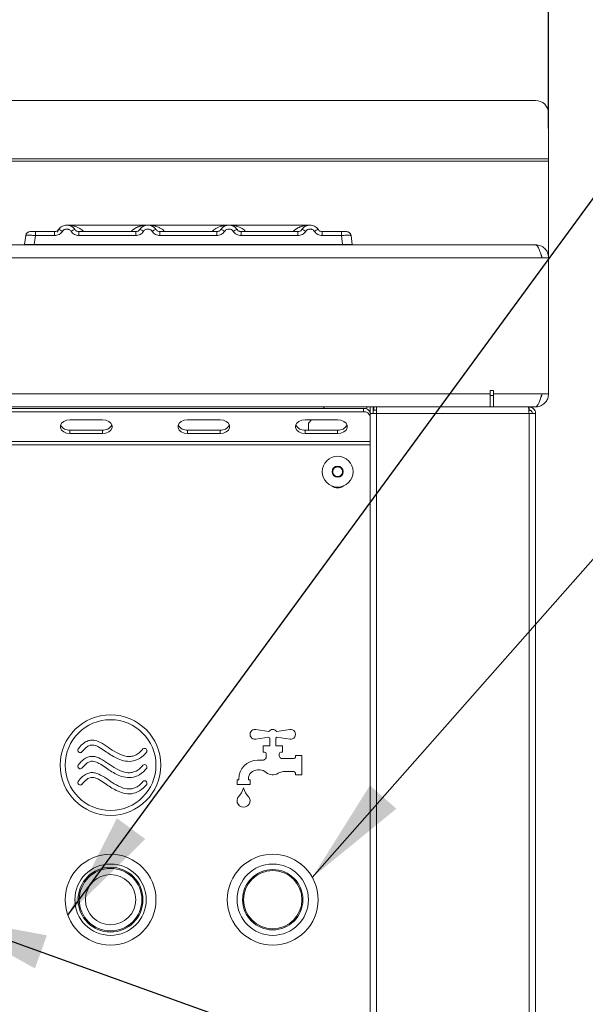
# Model space of a CAD drawing. Units: millimetres. Extents: x 5 to 415, y 5 to 292.
# Drawn here: x 105 to 123, y 223 to 254 of the extents above; entities that cross this region are included whole.
import ezdxf

# ---------------------------------------------------------------- set-up
doc = ezdxf.new("R2010")
doc.units = ezdxf.units.MM
doc.layers.add('BEMAßUNG', color=96, linetype='Continuous')
doc.styles.add('SLDTEXTSTYLE0', font='TXT', dxfattribs={"width": 0.75})
doc.dimstyles.new('SLDDIMSTYLE1', dxfattribs={"dimtxt": 3.5, "dimasz": 3.302, "dimexe": 0, "dimexo": 0.0625, "dimgap": 0.875, "dimtad": 1, "dimlfac": 10, "dimrnd": 1e-09, "dimzin": 12, "dimdsep": 46, "dimtxsty": 'SLDTEXTSTYLE0', "dimsah": 1, "dimcen": 0.09, "dimadec": 0, "dimazin": 3, "dimtfac": 1, "dimtofl": 0, "dimtmove": 0, "dimatfit": 3, "dimfxl": 0, "dimfrac": 2, "dimtolj": 1, "dimtzin": 12, "dimarcsym": 0})
doc.dimstyles.new('SLDDIMSTYLE2', dxfattribs={"dimtxt": 0.18, "dimasz": 3.302, "dimexe": 0, "dimexo": 0.0625, "dimgap": 0, "dimtad": 0, "dimtih": 1, "dimtoh": 1, "dimdec": 0, "dimrnd": 1e-09, "dimzin": 0, "dimdsep": 46, "dimtxsty": 'Standard', "dimsah": 1, "dimcen": 0.09, "dimadec": 0, "dimazin": 0, "dimtfac": 3.302, "dimtdec": 0, "dimtofl": 0, "dimtmove": 0, "dimatfit": 3, "dimfxl": 0, "dimfrac": 2, "dimtolj": 1, "dimtzin": 0, "dimarcsym": 0})

# ---------------------------------------------------------------- blocks, each defined once
blk = doc.blocks.new('_D_5')
at = {"layer": 'BEMAßUNG'}
for p, q in [((78.754, 250.341), (78.754, 261.077)), ((121.754, 250.341), (121.754, 261.077)), ((78.754, 260.077), (121.754, 260.077))]:
    blk.add_line(p, q, dxfattribs=at)
for points in [[(78.754, 260.077), (82.056, 259.569), (82.056, 260.585)], [(121.754, 260.077), (118.452, 260.585), (118.452, 259.569)]]:
    blk.add_solid(points, dxfattribs=at)
at = {"layer": 'BEMAßUNG', "insert": (96.086, 264.589), "char_height": 3.5, "attachment_point": 1, "style": 'SLDTEXTSTYLE0'}
blk.add_mtext('430', dxfattribs=at)

msp = doc.modelspace()

# ---------------------------------------------------------------- linework, layer by layer
at = {"color": 7, "linetype": 'Continuous', "lineweight": 15}
for p, q in [((121.3543, 251.2083), (79.1543, 251.2083)), ((121.7543, 250.8144), (121.7543, 249.4106)), ((121.7543, 249.4106), (78.7543, 249.4106)), ((121.7543, 249.3411), (78.7543, 249.3411)), ((121.7543, 249.4106), (121.7543, 249.3411)), ((121.7543, 249.3411), (121.7543, 246.3586)), ((106.6163, 247.1464), (106.6474, 247.2179)), ((106.6552, 247.2303), (106.6372, 247.2081)), ((109.4049, 247.3636), (106.9045, 247.3636)), ((111.9038, 247.3636), (109.4056, 247.3636)), ((114.4049, 247.3636), (111.9044, 247.3636)), ((105.6034, 246.7636), (105.6427, 247.0431)), ((105.8109, 247.1636), (105.9398, 247.1636)), ((105.9398, 247.0431), (105.9005, 246.7636)), ((105.9398, 247.1636), (105.9398, 247.0431)), ((105.9398, 247.1636), (106.5305, 247.1636)), ((106.5305, 247.0431), (105.9398, 247.0431)), ((106.5305, 247.1636), (106.5305, 247.0431)), ((107.2788, 247.0431), (107.2788, 247.1636)), ((107.2788, 247.1636), (109.0305, 247.1636)), ((109.0305, 247.0431), (107.2788, 247.0431)), ((109.0305, 247.0431), (109.0305, 247.1636)), ((109.7788, 247.0431), (109.7788, 247.1636)), ((111.5305, 247.1636), (109.7788, 247.1636)), ((111.5305, 247.0431), (109.7788, 247.0431)), ((111.5305, 247.0431), (111.5305, 247.1636)), ((112.2788, 247.0431), (112.2788, 247.1636)), ((114.0305, 247.1636), (112.2788, 247.1636)), ((114.0305, 247.0431), (112.2788, 247.0431)), ((114.0305, 247.0431), (114.0305, 247.1636)), ((114.7788, 247.0431), (114.7788, 247.1636)), ((115.3696, 247.1636), (114.7788, 247.1636)), ((115.3696, 247.0431), (114.7788, 247.0431)), ((115.3696, 247.0431), (115.3696, 247.1636)), ((115.4088, 246.7636), (115.3696, 247.0431)), ((115.6289, 247.1204), (115.6166, 247.13)), ((115.6666, 247.0431), (115.6547, 247.046)), ((115.7059, 246.7636), (115.6666, 247.0431)), ((79.1553, 246.7586), (121.3534, 246.7586)), ((105.9005, 246.7636), (115.4088, 246.7636)), ((111.9957, 246.7636), (111.9955, 246.7633)), ((115.7059, 246.7636), (115.7059, 246.7636)), ((121.3543, 246.7586), (121.3534, 246.7586)), ((78.9543, 246.3586), (121.5543, 246.3586)), ((121.7543, 246.3586), (121.5543, 246.3586)), ((121.7543, 242.159), (121.7543, 246.3586)), ((80.5543, 242.159), (119.9543, 242.159)), ((120.0543, 242.259), (119.9543, 242.259)), ((119.9543, 242.259), (119.9543, 242.159)), ((119.9543, 242.159), (119.9543, 241.759)), ((120.0543, 242.159), (120.0543, 242.259)), ((120.0543, 242.159), (121.5543, 242.159)), ((120.0543, 241.759), (120.0543, 242.159)), ((121.7543, 242.159), (121.5543, 242.159)), ((121.5543, 242.1586), (121.5543, 242.159)), ((121.5543, 242.1586), (121.7543, 242.1586)), ((121.7543, 242.1586), (121.7543, 242.159)), ((120.0543, 241.7586), (80.4543, 241.7586)), ((80.5543, 241.759), (119.9543, 241.759)), ((114.8071, 241.7114), (114.8543, 241.7586)), ((116.2543, 241.5586), (116.2543, 241.7586)), ((116.3543, 241.7586), (116.3543, 241.5586)), ((116.3743, 241.6586), (116.3743, 241.7586)), ((116.4543, 241.5586), (116.4543, 241.7586)), ((121.3543, 241.759), (120.0543, 241.759)), ((120.0543, 241.7586), (120.0543, 241.759)), ((120.0543, 241.7586), (121.3543, 241.7586)), ((121.1543, 241.7586), (121.1543, 241.6586)), ((121.3543, 241.759), (121.3543, 241.7586)), ((84.4543, 241.7114), (116.0543, 241.7114)), ((84.4543, 241.6053), (116.0543, 241.6053)), ((116.0543, 241.6053), (116.0543, 241.7114)), ((116.2543, 215.9586), (116.2543, 241.5586)), ((116.2543, 241.5586), (116.4543, 241.5586)), ((116.3743, 241.6586), (116.3543, 241.6586)), ((116.4543, 241.6586), (116.3743, 241.6586)), ((116.4543, 241.5586), (121.1543, 241.5586)), ((116.4543, 215.9586), (116.4543, 241.5586)), ((121.1543, 215.9586), (121.1543, 241.5586)), ((121.1543, 241.5586), (121.3543, 241.5586)), ((121.3543, 215.9586), (121.3543, 241.5586)), ((108.0043, 241.3578), (107.0043, 241.3578)), ((111.6293, 241.3578), (110.6293, 241.3578)), ((115.2543, 241.3578), (114.2543, 241.3578)), ((114.3543, 241.2586), (114.4536, 241.3578)), ((114.3543, 241.2586), (114.3543, 241.0396)), ((107.0043, 241.0396), (107.0043, 240.9336)), ((107.0043, 241.0396), (108.0043, 241.0396)), ((107.0043, 240.9336), (108.0043, 240.9336)), ((108.0043, 241.0396), (108.0043, 240.9336)), ((110.6293, 241.0396), (110.6293, 240.9336)), ((110.6293, 241.0396), (111.6293, 241.0396)), ((110.6293, 240.9336), (111.6293, 240.9336)), ((111.6293, 241.0396), (111.6293, 240.9336)), ((114.2543, 241.0396), (114.2543, 240.9336)), ((114.2543, 241.0396), (115.2543, 241.0396)), ((114.2543, 240.9336), (115.2543, 240.9336)), ((115.2543, 241.0396), (115.2543, 240.9336)), ((116.2543, 240.6947), (84.2543, 240.6947)), ((116.2543, 240.5886), (84.2543, 240.5886)), ((115.1677, 239.9086), (115.0811, 239.7586)), ((115.3409, 239.9086), (115.1677, 239.9086)), ((115.4275, 239.7586), (115.3409, 239.9086)), ((115.0811, 239.7586), (115.1677, 239.6086)), ((115.1677, 239.6086), (115.3409, 239.6086)), ((115.3409, 239.6086), (115.4275, 239.7586)), ((113.1303, 231.743), (112.7278, 231.8067)), ((113.7809, 231.8067), (113.3783, 231.743)), ((112.7278, 231.5104), (113.1303, 231.5742)), ((113.1643, 231.5386), (113.1643, 231.3086)), ((113.3443, 231.3086), (113.3443, 231.5386)), ((113.3783, 231.5742), (113.7809, 231.5104)), ((112.9543, 231.3086), (112.9543, 231.1086)), ((113.1643, 231.3086), (112.9543, 231.3086)), ((112.9543, 231.1086), (113.0043, 231.1086)), ((113.5543, 231.3086), (113.3443, 231.3086)), ((113.5043, 231.1086), (113.5543, 231.1086)), ((113.5543, 231.1086), (113.5543, 231.3086)), ((112.9421, 230.8586), (112.7843, 230.8586)), ((113.0543, 231.0586), (113.0543, 230.9732)), ((113.4543, 231.0086), (113.4543, 231.0586)), ((113.9043, 230.9086), (113.5543, 230.9086)), ((113.9543, 231.0086), (113.9543, 230.9586)), ((114.1543, 231.0086), (113.9543, 231.0086)), ((114.1543, 230.4086), (114.1543, 231.0086)), ((112.7843, 230.5586), (112.8575, 230.5586)), ((113.586, 230.5086), (113.9043, 230.5086)), ((112.1543, 230.2586), (112.1543, 230.1086)), ((112.2043, 230.2586), (112.1543, 230.2586)), ((112.2043, 230.2786), (112.2043, 230.2586)), ((112.5043, 230.2586), (112.5043, 230.2786)), ((112.5543, 230.2586), (112.5043, 230.2586)), ((112.5543, 230.1086), (112.5543, 230.2586)), ((113.9543, 230.4586), (113.9543, 230.4086)), ((113.9543, 230.4086), (114.1543, 230.4086)), ((112.1543, 230.1086), (112.5543, 230.1086))]:
    msp.add_line(p, q, dxfattribs=at)
at = {"color": 8, "linetype": 'Continuous', "lineweight": 15}
for p, q in [((120.0543, 242.1086), (119.9543, 242.1086)), ((116.1543, 241.6924), (116.1543, 241.7586))]:
    msp.add_line(p, q, dxfattribs=at)
at = {"color": 7, "linetype": 'Continuous', "lineweight": 15, "flags": 128}
for points in [[(109.1449, 247.2137), (109.1575, 247.2336), (109.1654, 247.2445)], [(114.1449, 247.2137), (114.1575, 247.2336), (114.1654, 247.2445)], [(114.6014, 247.2901), (114.6519, 247.2336), (114.6585, 247.2236)], [(107.0043, 241.3578), (106.9017, 241.345), (106.8115, 241.3082), (106.7445, 241.2518), (106.7089, 241.1825), (106.7089, 241.1089), (106.7445, 241.0396), (106.8115, 240.9832), (106.9017, 240.9464), (107.0043, 240.9336)], [(108.0043, 240.9336), (108.1069, 240.9464), (108.1972, 240.9832), (108.2642, 241.0396), (108.2998, 241.1089), (108.2998, 241.1825), (108.2642, 241.2518), (108.1972, 241.3082), (108.1069, 241.345), (108.0043, 241.3578)], [(110.6293, 241.3578), (110.5267, 241.345), (110.4365, 241.3082), (110.3695, 241.2518), (110.3339, 241.1825), (110.3339, 241.1089), (110.3695, 241.0396), (110.4365, 240.9832), (110.5267, 240.9464), (110.6293, 240.9336)], [(111.6293, 240.9336), (111.7319, 240.9464), (111.8222, 240.9832), (111.8892, 241.0396), (111.9248, 241.1089), (111.9248, 241.1825), (111.8892, 241.2518), (111.8222, 241.3082), (111.7319, 241.345), (111.6293, 241.3578)], [(114.2543, 241.3578), (114.1517, 241.345), (114.0615, 241.3082), (113.9945, 241.2518), (113.9589, 241.1825), (113.9589, 241.1089), (113.9945, 241.0396), (114.0615, 240.9832), (114.1517, 240.9464), (114.2543, 240.9336)], [(115.2543, 240.9336), (115.3569, 240.9464), (115.4472, 240.9832), (115.5142, 241.0396), (115.5498, 241.1089), (115.5498, 241.1825), (115.5142, 241.2518), (115.4472, 241.3082), (115.3569, 241.345), (115.2543, 241.3578)]]:
    msp.add_lwpolyline(points, dxfattribs=at)
at = {"color": 7, "linetype": 'Continuous', "lineweight": 15}
for centre, radius in [((115.2543, 239.7586), 0.475), ((115.2543, 239.7586), 0.1735), ((115.2543, 239.7586), 0.000215), ((108.2543, 230.7086), 1.55), ((108.2543, 230.7086), 1.4), ((108.2543, 226.5586), 1.4), ((113.2543, 226.5586), 1.4), ((108.2543, 226.5586), 1.1), ((108.2543, 226.5586), 1), ((108.2543, 226.5586), 0.965), ((113.2543, 226.5586), 1.1), ((113.2543, 226.5586), 0.93), ((113.2543, 226.5586), 0.9), ((108.2543, 226.5586), 0.775)]:
    msp.add_circle(centre, radius, dxfattribs=at)
for centre, radius, start, end in [((121.3574, 250.8113), 0.397, 0.44191, 90.43519), ((106.5894, 246.9534), 0.2846, 50.17707, 76.62198), ((107.22, 246.9534), 0.2846, 103.37802, 129.82293), ((109.0894, 246.9534), 0.2846, 50.17707, 76.62198), ((109.72, 246.9534), 0.2846, 103.37802, 129.82293), ((111.5894, 246.9534), 0.2846, 50.17707, 76.62198), ((112.22, 246.9534), 0.2846, 103.37802, 129.82293), ((114.0894, 246.9534), 0.2846, 50.17707, 76.62198), ((114.72, 246.9534), 0.2846, 103.37802, 129.82293), ((105.7814, 247.0236), 0.14, 90, 172), ((115.528, 247.0236), 0.14, 8, 90), ((115.528, 247.0236), 0.14, 43.81047, 79.97837), ((116.0793, 241.5346), 0.1785, 11.42175, 98.04947), ((116.0793, 241.4285), 0.1785, 11.42175, 98.04947), ((106.9774, 241.3351), 0.2967, 207.36485, 275.21412), ((108.0313, 241.3351), 0.2967, 264.78588, 332.63515), ((110.6024, 241.3351), 0.2967, 207.36485, 275.21412), ((111.6563, 241.3351), 0.2967, 264.78588, 332.63515), ((114.2274, 241.3351), 0.2967, 207.36485, 275.21412), ((115.2813, 241.3351), 0.2967, 264.78588, 332.63515), ((115.2543, 239.7586), 0.15, 90, 150), ((115.2543, 239.7586), 0.15, 30, 90), ((115.2543, 239.7586), 0.15, 150, 210), ((115.2543, 239.7586), 0.15, 210, 270), ((115.2543, 239.7586), 0.15, 270, 330), ((115.2543, 239.7586), 0.15, 330, 30), ((115.2543, 239.5586), 0.3, 232.83271, 307.16729), ((112.7043, 231.6586), 0.15, 81, 279), ((113.2543, 231.6586), 0.15, 34.23975, 145.76025), ((113.8043, 231.6586), 0.15, 261, 99), ((113.2543, 231.6586), 0.15, 214.23975, 233.1301), ((113.2543, 231.6586), 0.15, 306.8699, 325.76025), ((107.3203, 231.1712), 0.0758, 150.48154, 313.5041), ((109.3016, 231.1477), 0.0771, 334.77863, 127.79935), ((113.0043, 231.0586), 0.05, 0, 90), ((113.5043, 231.0586), 0.05, 90, 180), ((112.7843, 230.2786), 0.58, 90, 180), ((112.9421, 230.9586), 0.1, 270, 321.31781), ((113.2543, 230.7086), 0.3, 138.59038, 141.31781), ((112.9543, 230.9732), 0.1, 318.59038, 0), ((113.5543, 231.0086), 0.1, 180, 270), ((113.9043, 230.9586), 0.05, 270, 0), ((107.3203, 230.6712), 0.0758, 150.48154, 313.5041), ((109.3016, 230.6477), 0.0771, 334.77863, 127.79935), ((112.7843, 230.2786), 0.28, 90, 180), ((112.8575, 230.2586), 0.3, 48.59038, 90), ((113.586, 230.2086), 0.3, 90, 123.55731), ((113.9043, 230.4586), 0.05, 0, 90), ((107.3203, 230.1712), 0.0758, 150.48154, 313.5041), ((109.3016, 230.1477), 0.0771, 334.77863, 127.79935), ((113.2543, 230.7086), 0.3, 228.59038, 303.55731), ((111.6804, 230.1977), 0.7, 316.76018, 344.32583), ((113.0283, 230.1977), 0.7, 195.67417, 223.23982), ((112.3543, 229.6086), 0.2, 155.74892, 24.25108), ((112.2632, 229.6497), 0.1, 136.76018, 155.74892), ((112.4455, 229.6497), 0.1, 24.25108, 43.23982)]:
    msp.add_arc(centre, radius, start, end, dxfattribs=at)
for points, knots in [([(106.6552, 247.2303), (106.6474, 247.2202), (106.6324, 247.2009), (106.6014, 247.18), (106.5673, 247.1662), (106.5427, 247.1645), (106.5305, 247.1636)], [0, 0, 0, 0, 0.2621122, 0.5034384, 0.7547531, 1, 1, 1, 1]), ([(106.6552, 247.2303), (106.6714, 247.2509), (106.7031, 247.2914), (106.7669, 247.3333), (106.8348, 247.3582), (106.9047, 247.3662), (106.9745, 247.3582), (107.0425, 247.3333), (107.1062, 247.2914), (107.1379, 247.2509), (107.1541, 247.2303)], [0, 0, 0, 0, 0.13340019, 0.26118335, 0.38337379, 0.5, 0.61661965, 0.7388079, 0.86659325, 1, 1, 1, 1]), ([(106.7716, 247.172), (106.7797, 247.1824), (106.7957, 247.2031), (106.8286, 247.2255), (106.8653, 247.24), (106.9047, 247.2446), (106.944, 247.24), (106.9808, 247.2255), (107.0137, 247.2031), (107.0297, 247.1824), (107.0377, 247.172)], [0, 0, 0, 0, 0.1255176, 0.2504664, 0.3753951, 0.5000028, 0.6247884, 0.7495392, 0.8745747, 1, 1, 1, 1]), ([(107.2788, 247.1636), (107.2667, 247.1645), (107.2421, 247.1662), (107.2079, 247.18), (107.177, 247.2009), (107.162, 247.2202), (107.1541, 247.2303)], [0, 0, 0, 0, 0.2452317, 0.4965616, 0.7378692, 1, 1, 1, 1]), ([(109.1552, 247.2303), (109.1474, 247.2202), (109.1324, 247.2009), (109.1014, 247.18), (109.0673, 247.1662), (109.0427, 247.1645), (109.0305, 247.1636)], [0, 0, 0, 0, 0.2621122, 0.5034384, 0.7547531, 1, 1, 1, 1]), ([(109.6541, 247.2303), (109.6379, 247.2509), (109.6062, 247.2914), (109.5425, 247.3333), (109.4745, 247.3582), (109.4047, 247.3662), (109.3348, 247.3582), (109.2669, 247.3333), (109.2031, 247.2914), (109.1714, 247.2509), (109.1552, 247.2303)], [0, 0, 0, 0, 0.1334039, 0.2611883, 0.3833775, 0.5, 0.6166259, 0.7388162, 0.8665995, 1, 1, 1, 1]), ([(109.5377, 247.172), (109.5297, 247.1824), (109.5137, 247.2031), (109.4808, 247.2255), (109.4441, 247.24), (109.4047, 247.2446), (109.3654, 247.24), (109.3286, 247.2255), (109.2957, 247.2031), (109.2797, 247.1824), (109.2716, 247.172)], [0, 0, 0, 0, 0.1255029, 0.2504507, 0.3750415, 0.4999921, 0.6244398, 0.7495336, 0.8742378, 1, 1, 1, 1]), ([(109.7788, 247.1636), (109.7667, 247.1645), (109.7421, 247.1662), (109.7079, 247.18), (109.677, 247.2009), (109.662, 247.2202), (109.6541, 247.2303)], [0, 0, 0, 0, 0.2452317, 0.4965616, 0.7378692, 1, 1, 1, 1]), ([(111.6552, 247.2303), (111.6474, 247.2202), (111.6324, 247.2009), (111.6014, 247.18), (111.5673, 247.1662), (111.5427, 247.1645), (111.5305, 247.1636)], [0, 0, 0, 0, 0.2621122, 0.5034384, 0.7547531, 1, 1, 1, 1]), ([(112.1541, 247.2303), (112.1379, 247.2509), (112.1062, 247.2914), (112.0425, 247.3333), (111.9745, 247.3582), (111.9047, 247.3662), (111.8348, 247.3582), (111.7669, 247.3333), (111.7031, 247.2914), (111.6714, 247.2509), (111.6552, 247.2303)], [0, 0, 0, 0, 0.1334039, 0.2611883, 0.3833775, 0.5, 0.6166259, 0.7388162, 0.8665995, 1, 1, 1, 1]), ([(112.0377, 247.172), (112.0297, 247.1824), (112.0137, 247.2031), (111.9808, 247.2255), (111.9441, 247.24), (111.9047, 247.2446), (111.8654, 247.24), (111.8286, 247.2255), (111.7957, 247.2031), (111.7797, 247.1824), (111.7716, 247.172)], [0, 0, 0, 0, 0.1255029, 0.2504507, 0.3750415, 0.4999921, 0.6244398, 0.7495336, 0.8742378, 1, 1, 1, 1]), ([(112.2788, 247.1636), (112.2667, 247.1645), (112.2421, 247.1662), (112.2079, 247.18), (112.177, 247.2009), (112.162, 247.2202), (112.1541, 247.2303)], [0, 0, 0, 0, 0.2452317, 0.4965616, 0.7378692, 1, 1, 1, 1]), ([(114.1552, 247.2303), (114.1474, 247.2202), (114.1324, 247.2009), (114.1014, 247.18), (114.0673, 247.1662), (114.0427, 247.1645), (114.0305, 247.1636)], [0, 0, 0, 0, 0.2621122, 0.50343836, 0.75475305, 1, 1, 1, 1]), ([(114.6541, 247.2303), (114.6379, 247.2509), (114.6062, 247.2914), (114.5425, 247.3333), (114.4745, 247.3582), (114.4047, 247.3662), (114.3348, 247.3582), (114.2669, 247.3333), (114.2031, 247.2914), (114.1714, 247.2509), (114.1552, 247.2303)], [0, 0, 0, 0, 0.1334039, 0.2611883, 0.3833775, 0.5, 0.6166259, 0.7388162, 0.8665995, 1, 1, 1, 1]), ([(114.5377, 247.172), (114.5297, 247.1824), (114.5137, 247.2031), (114.4808, 247.2255), (114.4441, 247.24), (114.4047, 247.2446), (114.3654, 247.24), (114.3286, 247.2255), (114.2957, 247.2031), (114.2797, 247.1824), (114.2716, 247.172)], [0, 0, 0, 0, 0.1254644, 0.2504556, 0.3751241, 0.4999946, 0.62452, 0.7495336, 0.8743568, 1, 1, 1, 1]), ([(114.7788, 247.1636), (114.7667, 247.1645), (114.7421, 247.1662), (114.7079, 247.18), (114.677, 247.2009), (114.662, 247.2202), (114.6541, 247.2303)], [0, 0, 0, 0, 0.2452317, 0.4965616, 0.7378692, 1, 1, 1, 1]), ([(105.6414, 247.0338), (105.6416, 247.035), (105.6419, 247.0375), (105.6424, 247.0405), (105.6427, 247.0426), (105.6427, 247.0429), (105.6427, 247.0431)], [0, 0, 0, 0, 0.2540626, 0.4990782, 0.7425808, 1, 1, 1, 1]), ([(105.9398, 247.0431), (105.9, 247.0453), (105.8224, 247.0497), (105.7259, 247.0514), (105.6574, 247.0497), (105.6477, 247.0453), (105.6427, 247.0431)], [0, 0, 0, 0, 0.2567652, 0.5, 0.7432196, 1, 1, 1, 1]), ([(105.7814, 247.1636), (105.7837, 247.1636), (105.7884, 247.1636), (105.8249, 247.1636), (105.8774, 247.1636), (105.919, 247.1636), (105.9398, 247.1636)], [0, 0, 0, 0, 0.2506495, 0.5, 0.7493505, 1, 1, 1, 1]), ([(106.3772, 247.1636), (106.4037, 247.1636), (106.4566, 247.1636), (106.5059, 247.1636), (106.5305, 247.1636)], [0, 0, 0, 0, 0.501794, 1, 1, 1, 1]), ([(106.7716, 247.172), (106.7573, 247.1534), (106.7282, 247.1159), (106.6685, 247.075), (106.6014, 247.048), (106.5539, 247.0447), (106.5305, 247.0431)], [0, 0, 0, 0, 0.246953, 0.5009337, 0.7544029, 1, 1, 1, 1]), ([(107.0377, 247.172), (107.0521, 247.1534), (107.0811, 247.1159), (107.1408, 247.075), (107.208, 247.048), (107.2555, 247.0447), (107.2788, 247.0431)], [0, 0, 0, 0, 0.246953, 0.5009337, 0.7544029, 1, 1, 1, 1]), ([(109.2716, 247.172), (109.2573, 247.1534), (109.2282, 247.1159), (109.1685, 247.075), (109.1014, 247.048), (109.0539, 247.0447), (109.0305, 247.0431)], [0, 0, 0, 0, 0.246953, 0.5009337, 0.7544029, 1, 1, 1, 1]), ([(109.7788, 247.0431), (109.7555, 247.0447), (109.708, 247.048), (109.6408, 247.075), (109.5811, 247.1159), (109.5521, 247.1534), (109.5377, 247.172)], [0, 0, 0, 0, 0.2455971, 0.4990663, 0.753047, 1, 1, 1, 1]), ([(111.7716, 247.172), (111.7573, 247.1534), (111.7282, 247.1159), (111.6685, 247.075), (111.6014, 247.048), (111.5539, 247.0447), (111.5305, 247.0431)], [0, 0, 0, 0, 0.246953, 0.5009337, 0.7544029, 1, 1, 1, 1]), ([(112.2788, 247.0431), (112.2555, 247.0447), (112.208, 247.048), (112.1408, 247.075), (112.0811, 247.1159), (112.0521, 247.1534), (112.0377, 247.172)], [0, 0, 0, 0, 0.24559713, 0.49906633, 0.75304702, 1, 1, 1, 1]), ([(114.2716, 247.172), (114.2573, 247.1534), (114.2282, 247.1159), (114.1685, 247.075), (114.1014, 247.048), (114.0539, 247.0447), (114.0305, 247.0431)], [0, 0, 0, 0, 0.246953, 0.5009337, 0.7544029, 1, 1, 1, 1]), ([(114.7788, 247.0431), (114.7551, 247.0448), (114.7076, 247.0482), (114.6409, 247.0751), (114.5814, 247.1156), (114.5523, 247.1532), (114.5377, 247.172)], [0, 0, 0, 0, 0.2495289, 0.4990604, 0.7492338, 1, 1, 1, 1]), ([(114.9322, 247.1636), (114.9057, 247.1636), (114.8528, 247.1636), (114.8034, 247.1636), (114.7788, 247.1636)], [0, 0, 0, 0, 0.5017781, 1, 1, 1, 1]), ([(115.3696, 247.1636), (115.3896, 247.1636), (115.4204, 247.1636), (115.4574, 247.1636), (115.4825, 247.1636), (115.503, 247.1636), (115.5226, 247.1636), (115.5259, 247.1636), (115.528, 247.1636)], [0, 0, 0, 0, 0.2403448, 0.369981, 0.5, 0.6294013, 0.7596552, 1, 1, 1, 1]), ([(115.6679, 247.0338), (115.6678, 247.035), (115.6674, 247.0375), (115.667, 247.0405), (115.6667, 247.0427), (115.6667, 247.0429), (115.6666, 247.0431)], [0, 0, 0, 0, 0.2555497, 0.5017524, 0.7497271, 1, 1, 1, 1]), ([(105.6034, 246.7636), (105.6046, 246.7636), (105.607, 246.7636), (105.6309, 246.7637), (105.6847, 246.7635), (105.7657, 246.7637), (105.8401, 246.7636), (105.8802, 246.7636), (105.9005, 246.7636)], [0, 0, 0, 0, 0.1308172, 0.257846, 0.4999999, 0.7421434, 0.8691749, 1, 1, 1, 1]), ([(112.0002, 246.7636), (111.9986, 246.7636), (111.995, 246.7636), (112.0094, 246.7636), (112.0366, 246.7636), (112.0858, 246.7636), (112.1837, 246.7636), (112.3091, 246.7636), (112.4425, 246.7636), (112.5473, 246.7636), (112.612, 246.7636), (112.6466, 246.7636), (112.6552, 246.7636), (112.6592, 246.7636)], [0, 0, 0, 0, 0.0457496, 0.0989028, 0.1495109, 0.2416351, 0.3241237, 0.4848508, 0.6271442, 0.7367661, 0.8330471, 0.9212993, 1, 1, 1, 1]), ([(115.4088, 246.7636), (115.4292, 246.7636), (115.4692, 246.7636), (115.5437, 246.7637), (115.6246, 246.7635), (115.6785, 246.7637), (115.7024, 246.7636), (115.7047, 246.7636), (115.7059, 246.7636)], [0, 0, 0, 0, 0.1308141, 0.2578419, 0.4999999, 0.7421434, 0.8691749, 1, 1, 1, 1]), ([(121.5197, 246.4642), (121.5268, 246.4548), (121.5498, 246.4243), (121.5525, 246.3854), (121.5543, 246.3586)], [0, 0, 0, 0, 0.3095263, 1, 1, 1, 1]), ([(121.5543, 242.159), (121.5393, 242.1118), (121.5093, 242.0174), (121.4642, 241.8932), (121.4191, 241.8026), (121.3824, 241.7632), (121.3609, 241.76), (121.3543, 241.759)], [0, 0, 0, 0, 0.2253412, 0.4507226, 0.6761042, 0.9014856, 1, 1, 1, 1]), ([(121.7543, 242.1586), (121.7495, 242.1114), (121.7397, 242.017), (121.6639, 241.8928), (121.5534, 241.8022), (121.4424, 241.7627), (121.3749, 241.7596), (121.3543, 241.7586)], [0, 0, 0, 0, 0.2253412, 0.4507226, 0.6761042, 0.9014856, 1, 1, 1, 1]), ([(121.5543, 242.1586), (121.5523, 242.1289), (121.5496, 242.0897), (121.5256, 242.06), (121.5198, 242.0528)], [0, 0, 0, 0, 0.75709281, 1, 1, 1, 1]), ([(107.2543, 231.2086), (107.2973, 231.2595), (107.374, 231.3504), (107.5093, 231.4439), (107.6422, 231.4839), (107.8155, 231.4738), (108.0202, 231.3722), (108.2468, 231.2103), (108.4864, 231.0591), (108.7052, 230.9759), (108.8833, 230.9709), (109.0152, 231.0059), (109.1452, 231.0853), (109.2159, 231.1652), (109.2543, 231.2086)], [0, 0, 0, 0, 0.0869161, 0.155003, 0.2118925, 0.2651511, 0.3780698, 0.5037922, 0.6308027, 0.7482873, 0.8040251, 0.8611007, 0.9244993, 1, 1, 1, 1]), ([(107.3725, 231.1162), (107.4091, 231.1598), (107.4704, 231.2328), (107.5715, 231.3047), (107.6604, 231.3325), (107.7713, 231.3247), (107.916, 231.2571), (108.1352, 231.1076), (108.3761, 230.945), (108.6532, 230.8336), (108.906, 230.8105), (109.1723, 230.9011), (109.3022, 231.0405), (109.3714, 231.1148)], [0, 0, 0, 0, 0.0742568, 0.1245688, 0.1602306, 0.1939132, 0.2676687, 0.3654804, 0.5427166, 0.6465619, 0.7535597, 0.8687373, 1, 1, 1, 1]), ([(107.2543, 230.7086), (107.2973, 230.7595), (107.374, 230.8504), (107.5093, 230.9439), (107.6422, 230.9839), (107.8155, 230.9738), (108.0202, 230.8722), (108.2468, 230.7103), (108.4864, 230.5591), (108.7052, 230.4759), (108.8833, 230.4709), (109.0152, 230.5059), (109.1452, 230.5853), (109.2159, 230.6652), (109.2543, 230.7086)], [0, 0, 0, 0, 0.08691614, 0.15500302, 0.21189248, 0.26515111, 0.37806975, 0.50379222, 0.6308027, 0.74828732, 0.80402509, 0.86110073, 0.92449934, 1, 1, 1, 1]), ([(107.3725, 230.6162), (107.4091, 230.6598), (107.4704, 230.7328), (107.5715, 230.8047), (107.6604, 230.8325), (107.7713, 230.8247), (107.916, 230.7571), (108.1352, 230.6076), (108.3761, 230.445), (108.6532, 230.3336), (108.906, 230.3105), (109.1723, 230.4011), (109.3022, 230.5405), (109.3714, 230.6148)], [0, 0, 0, 0, 0.07425678, 0.12456875, 0.16023059, 0.19391322, 0.26766874, 0.36548045, 0.54271658, 0.64656186, 0.75355975, 0.86873734, 1, 1, 1, 1]), ([(107.2543, 230.2086), (107.2973, 230.2595), (107.374, 230.3504), (107.5093, 230.4439), (107.6422, 230.4839), (107.8155, 230.4738), (108.0202, 230.3722), (108.2468, 230.2103), (108.4864, 230.0591), (108.7052, 229.9759), (108.8833, 229.9709), (109.0152, 230.0059), (109.1452, 230.0853), (109.2159, 230.1652), (109.2543, 230.2086)], [0, 0, 0, 0, 0.08691614, 0.15500302, 0.21189248, 0.26515111, 0.37806975, 0.50379222, 0.6308027, 0.74828732, 0.80402509, 0.86110073, 0.92449934, 1, 1, 1, 1]), ([(107.3725, 230.1162), (107.4091, 230.1598), (107.4704, 230.2328), (107.5715, 230.3047), (107.6604, 230.3325), (107.7713, 230.3247), (107.916, 230.2571), (108.1352, 230.1076), (108.3761, 229.945), (108.6532, 229.8336), (108.906, 229.8105), (109.1723, 229.9011), (109.3022, 230.0405), (109.3714, 230.1148)], [0, 0, 0, 0, 0.0742568, 0.1245688, 0.1602306, 0.1939132, 0.2676687, 0.3654804, 0.5427166, 0.6465619, 0.7535597, 0.8687373, 1, 1, 1, 1])]:
    msp.add_open_spline(points, degree=3, knots=knots, dxfattribs=at)
at = {"color": 8, "linetype": 'Continuous', "lineweight": 15}
for points, knots in [([(106.9047, 247.3636), (106.9455, 247.362), (107.0206, 247.3591), (107.129, 247.3367), (107.2235, 247.3051), (107.3052, 247.2633), (107.3717, 247.2189), (107.4059, 247.1811), (107.4216, 247.1636)], [0, 0, 0, 0, 0.2182844, 0.4015709, 0.5883052, 0.7449369, 0.8822299, 1, 1, 1, 1]), ([(108.886, 247.1636), (108.8909, 247.1695), (108.9064, 247.1879), (108.9443, 247.2216), (109.0038, 247.2637), (109.0859, 247.305), (109.1803, 247.3368), (109.2888, 247.3591), (109.3639, 247.362), (109.4047, 247.3636)], [0, 0, 0, 0, 0.0381453, 0.120019, 0.2569451, 0.4131944, 0.5994376, 0.7822599, 1, 1, 1, 1]), ([(108.8878, 247.1636), (108.9004, 247.178), (108.9309, 247.213), (108.9927, 247.2563), (109.0743, 247.3004), (109.1707, 247.3341), (109.2734, 247.357), (109.3419, 247.36), (109.3747, 247.3614)], [0, 0, 0, 0, 0.1008135, 0.2450047, 0.4095257, 0.613175, 0.8145869, 1, 1, 1, 1]), ([(109.4047, 247.3636), (109.4455, 247.362), (109.5206, 247.3591), (109.629, 247.3367), (109.7235, 247.3051), (109.8052, 247.2633), (109.8717, 247.2189), (109.9059, 247.1811), (109.9216, 247.1636)], [0, 0, 0, 0, 0.2182854, 0.4015709, 0.5883052, 0.7449369, 0.8822299, 1, 1, 1, 1]), ([(111.386, 247.1636), (111.3909, 247.1695), (111.4064, 247.1879), (111.4443, 247.2216), (111.5038, 247.2637), (111.5859, 247.305), (111.6803, 247.3368), (111.7888, 247.3591), (111.8639, 247.362), (111.9047, 247.3636)], [0, 0, 0, 0, 0.0381453, 0.120019, 0.2569451, 0.4131944, 0.5994376, 0.7822599, 1, 1, 1, 1]), ([(111.9047, 247.3636), (111.9455, 247.362), (112.0206, 247.3591), (112.129, 247.3367), (112.2235, 247.3051), (112.3052, 247.2633), (112.3717, 247.2189), (112.4059, 247.1811), (112.4216, 247.1636)], [0, 0, 0, 0, 0.2182855, 0.4015709, 0.5883052, 0.7449369, 0.8822299, 1, 1, 1, 1]), ([(113.886, 247.1636), (113.8909, 247.1695), (113.9064, 247.1879), (113.9443, 247.2216), (114.0038, 247.2637), (114.0859, 247.305), (114.1803, 247.3368), (114.2888, 247.3591), (114.3639, 247.362), (114.4047, 247.3636)], [0, 0, 0, 0, 0.0381453, 0.120019, 0.2569451, 0.4131944, 0.5994378, 0.7822606, 1, 1, 1, 1]), ([(113.8878, 247.1636), (113.9004, 247.178), (113.9309, 247.213), (113.9927, 247.2563), (114.0743, 247.3004), (114.1707, 247.3341), (114.2734, 247.357), (114.3419, 247.36), (114.3747, 247.3614)], [0, 0, 0, 0, 0.1008135, 0.2450047, 0.4095257, 0.613175, 0.8145869, 1, 1, 1, 1]), ([(115.6547, 247.046), (115.6516, 247.0471), (115.643, 247.0503), (115.5826, 247.0514), (115.4872, 247.0498), (115.4095, 247.0453), (115.3696, 247.0431)], [0, 0, 0, 0, 0.150499, 0.428511, 0.7065128, 1, 1, 1, 1])]:
    msp.add_open_spline(points, degree=3, knots=knots, dxfattribs=at)
at = {"color": 7, "linetype": 'Continuous', "lineweight": 15}
for points in [[(121.5543, 246.3586), (121.5376, 246.411), (121.5041, 246.5158), (121.4539, 246.6481), (121.4037, 246.7406), (121.3702, 246.7526), (121.3534, 246.7586)], [(121.3543, 246.7586), (121.4068, 246.7526), (121.5116, 246.7406), (121.6438, 246.6481), (121.7363, 246.5158), (121.7483, 246.411), (121.7543, 246.3586)], [(121.1331, 241.7586), (121.1349, 241.7556), (121.1384, 241.7496), (121.1437, 241.7033), (121.149, 241.6372), (121.1526, 241.5848), (121.1543, 241.5586)], [(121.1543, 241.7586), (121.1806, 241.7556), (121.233, 241.7496), (121.2991, 241.7033), (121.3453, 241.6372), (121.3513, 241.5848), (121.3543, 241.5586)], [(121.1543, 241.6586), (121.1674, 241.6571), (121.1937, 241.6541), (121.2267, 241.631), (121.2498, 241.5979), (121.2528, 241.5717), (121.2543, 241.5586)]]:
    msp.add_open_spline(points, degree=3, dxfattribs=at)

# ---------------------------------------------------------------- dimensions: what is measured, and where the dimension line sits
at = {"layer": 'BEMAßUNG'}
dim = msp.add_linear_dim(base=(121.7543, 260.0772), p1=(78.7543, 249.3411), p2=(121.7543, 249.3411), dimstyle='SLDDIMSTYLE1', dxfattribs=at)
dim.commit()
dim.dimension.update_dxf_attribs({"geometry": '_D_5', "text_midpoint": (99.9652, 260.0772), "dimtype": 160})

# ---------------------------------------------------------------- leaders
for points in [[(106.9366, 226.0859), (126.6619, 253.0131)], [(114.4736, 227.2466), (128.8792, 243.5896)], [(103.0018, 226.0663), (128.8792, 216.7603)], [(99.4208, 224.3693), (128.8792, 209.2215)]]:
    msp.add_leader(points, dimstyle='SLDDIMSTYLE2', dxfattribs=at)

doc.saveas('drawing.dxf')
